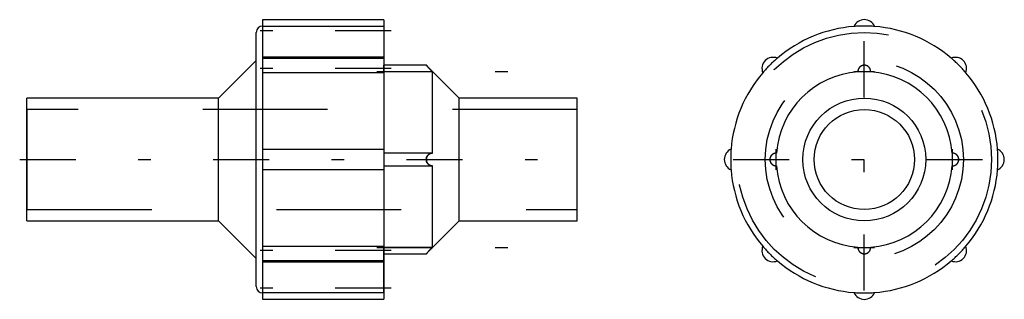
# Model space of a CAD drawing. Extents: x 57.88 to 65.77, y -28.5 to -26.26.
import ezdxf

# ---------------------------------------------------------------- set-up
doc = ezdxf.new("R2010")
doc.units = 0
doc.header["$MEASUREMENT"] = 0
for name, pattern in [('CNS_CENTER', [1.5, 0.45, -0.5, 0.05, -0.5]), ('CNS_DASHED', [2, 1, -1]), ('CNS_SOLID', [0])]:
    doc.linetypes.add(name, pattern=pattern)
doc.layers.get('0').update_dxf_attribs({"linetype": 'CONTINUOUS'})
for name, color, linetype in [('CENTER', 7, 'CNS_CENTER'), ('HIDDEN', 7, 'CNS_DASHED'), ('VIS', 7, 'CNS_SOLID')]:
    doc.layers.add(name, color=color, linetype=linetype)

# ---------------------------------------------------------------- blocks, each defined once
blk = doc.blocks.new('B.024.0125.11 end')
at = {"layer": 'CENTER'}
for p, q in [((0, -1.0514), (0, 1.0514)), ((-0.0829, 0.7056), (0.0829, 0.7056)), ((-0.7056, -0.0829), (-0.7056, 0.0829)), ((0.7056, -0.0829), (0.7056, 0.0829)), ((-1.0514, 0), (1.0514, 0)), ((-0.0829, -0.7056), (0.0829, -0.7056))]:
    blk.add_line(p, q, dxfattribs=at)
at = {"layer": 'HIDDEN'}
for radius in [1.0197, 0.794]:
    blk.add_circle((0, 0), radius, dxfattribs=at)
for centre, radius, start, end in [((0, 0), 1.0709, 85.55343, 94.44657), ((0, 0), 1.0709, 130.55343, 139.44657), ((0, 0), 1.0709, 40.55343, 49.44657), ((0, 0.7056), 0.0512, 357.92143, 182.07857), ((0, 0), 1.0709, 175.55343, 184.44657), ((0, 0), 1.0709, 355.55343, 4.44657), ((-0.7056, 0), 0.0512, 87.92143, 272.07857), ((0.7056, 0), 0.0512, 267.92143, 92.07857), ((0, 0), 1.0709, 220.55343, 229.44657), ((0, -0.7056), 0.0512, 177.92143, 2.07857), ((0, 0), 1.0709, 310.55343, 319.44657), ((0, 0), 1.0709, 265.55343, 274.44657)]:
    blk.add_arc(centre, radius, start, end, dxfattribs=at)
at = {"layer": 'VIS'}
for points in [[(0.0511, 0.7037), (0.0512, 0.7043), (0.0512, 0.7056), (0.0512, 0.7069), (0.0511, 0.7076), (0.0511, 0.7082), (0.051, 0.7095), (0.0509, 0.7109), (0.0508, 0.7122), (0.0506, 0.7135), (0.0503, 0.7148), (0.0502, 0.7155), (0.0501, 0.7162), (0.0498, 0.7175), (0.0494, 0.7189), (0.049, 0.7202), (0.0486, 0.7215), (0.0482, 0.7228), (0.0479, 0.7235), (0.0477, 0.7241), (0.0472, 0.7255), (0.0466, 0.7267), (0.0463, 0.7274), (0.046, 0.728), (0.0453, 0.7293), (0.0447, 0.7306), (0.0443, 0.7312), (0.0439, 0.7318), (0.0432, 0.733), (0.0424, 0.7342), (0.0416, 0.7354), (0.0407, 0.7366), (0.0398, 0.7377), (0.0394, 0.7383), (0.0389, 0.7388), (0.0379, 0.7399), (0.037, 0.741), (0.0359, 0.742), (0.0348, 0.7431), (0.0337, 0.7441), (0.0331, 0.7446), (0.0325, 0.7451), (0.0312, 0.7461), (0.03, 0.7471), (0.0286, 0.748), (0.0272, 0.7489), (0.0258, 0.7497), (0.0251, 0.7502), (0.0244, 0.7506), (0.0229, 0.7513), (0.0213, 0.7521), (0.0197, 0.7528), (0.0181, 0.7534), (0.0165, 0.754), (0.0157, 0.7543), (0.0148, 0.7545), (0.0131, 0.755), (0.0114, 0.7554), (0.0097, 0.7558), (0.008, 0.7561), (0.0062, 0.7564), (0.0053, 0.7565), (0.0044, 0.7565), (0.0027, 0.7567), (0.0009, 0.7567), (0, 0.7567), (-0.0009, 0.7567), (-0.0027, 0.7567), (-0.0044, 0.7565), (-0.0053, 0.7565), (-0.0062, 0.7564), (-0.008, 0.7561), (-0.0097, 0.7558), (-0.0114, 0.7554), (-0.0131, 0.755), (-0.0148, 0.7545), (-0.0157, 0.7543), (-0.0165, 0.754), (-0.0181, 0.7534), (-0.0197, 0.7528), (-0.0213, 0.7521), (-0.0229, 0.7513), (-0.0244, 0.7506), (-0.0251, 0.7502), (-0.0258, 0.7497), (-0.0272, 0.7489), (-0.0286, 0.748), (-0.03, 0.7471), (-0.0312, 0.7461), (-0.0325, 0.7451), (-0.0331, 0.7446), (-0.0337, 0.7441), (-0.0348, 0.7431), (-0.0359, 0.742), (-0.037, 0.741), (-0.0379, 0.7399), (-0.0389, 0.7388), (-0.0394, 0.7383), (-0.0398, 0.7377), (-0.0407, 0.7366), (-0.0416, 0.7354), (-0.0424, 0.7342), (-0.0432, 0.733), (-0.0439, 0.7318), (-0.0443, 0.7312), (-0.0447, 0.7306), (-0.0453, 0.7293), (-0.046, 0.728), (-0.0463, 0.7274), (-0.0466, 0.7267), (-0.0472, 0.7255), (-0.0477, 0.7241), (-0.0479, 0.7235), (-0.0482, 0.7228), (-0.0486, 0.7215), (-0.049, 0.7202), (-0.0494, 0.7189), (-0.0498, 0.7175), (-0.0501, 0.7162), (-0.0502, 0.7155), (-0.0503, 0.7148), (-0.0506, 0.7135), (-0.0508, 0.7122), (-0.0509, 0.7109), (-0.051, 0.7095), (-0.0511, 0.7082), (-0.0511, 0.7076), (-0.0512, 0.7069), (-0.0512, 0.7056), (-0.0512, 0.7043), (-0.0511, 0.7037)], [(-0.7037, 0.0511), (-0.7043, 0.0512), (-0.7056, 0.0512), (-0.7069, 0.0512), (-0.7076, 0.0511), (-0.7082, 0.0511), (-0.7095, 0.051), (-0.7109, 0.0509), (-0.7122, 0.0508), (-0.7135, 0.0506), (-0.7148, 0.0503), (-0.7155, 0.0502), (-0.7162, 0.0501), (-0.7175, 0.0498), (-0.7189, 0.0494), (-0.7202, 0.049), (-0.7215, 0.0486), (-0.7228, 0.0482), (-0.7235, 0.0479), (-0.7241, 0.0477), (-0.7255, 0.0472), (-0.7267, 0.0466), (-0.7274, 0.0463), (-0.728, 0.046), (-0.7293, 0.0453), (-0.7306, 0.0447), (-0.7312, 0.0443), (-0.7318, 0.0439), (-0.733, 0.0432), (-0.7342, 0.0424), (-0.7354, 0.0416), (-0.7366, 0.0407), (-0.7377, 0.0398), (-0.7383, 0.0394), (-0.7388, 0.0389), (-0.7399, 0.0379), (-0.741, 0.037), (-0.742, 0.0359), (-0.7431, 0.0348), (-0.7441, 0.0337), (-0.7446, 0.0331), (-0.7451, 0.0325), (-0.7461, 0.0312), (-0.7471, 0.03), (-0.748, 0.0286), (-0.7489, 0.0272), (-0.7497, 0.0258), (-0.7502, 0.0251), (-0.7506, 0.0244), (-0.7513, 0.0229), (-0.7521, 0.0213), (-0.7528, 0.0197), (-0.7534, 0.0181), (-0.754, 0.0165), (-0.7543, 0.0157), (-0.7545, 0.0148), (-0.755, 0.0131), (-0.7554, 0.0114), (-0.7558, 0.0097), (-0.7561, 0.008), (-0.7564, 0.0062), (-0.7565, 0.0053), (-0.7565, 0.0044), (-0.7567, 0.0027), (-0.7567, 0.0009), (-0.7567, 0), (-0.7567, -0.0009), (-0.7567, -0.0027), (-0.7565, -0.0044), (-0.7565, -0.0053), (-0.7564, -0.0062), (-0.7561, -0.008), (-0.7558, -0.0097), (-0.7554, -0.0114), (-0.755, -0.0131), (-0.7545, -0.0148), (-0.7543, -0.0157), (-0.754, -0.0165), (-0.7534, -0.0181), (-0.7528, -0.0197), (-0.7521, -0.0213), (-0.7513, -0.0229), (-0.7506, -0.0244), (-0.7502, -0.0251), (-0.7497, -0.0258), (-0.7489, -0.0272), (-0.748, -0.0286), (-0.7471, -0.03), (-0.7461, -0.0312), (-0.7451, -0.0325), (-0.7446, -0.0331), (-0.7441, -0.0337), (-0.7431, -0.0348), (-0.742, -0.0359), (-0.741, -0.037), (-0.7399, -0.0379), (-0.7388, -0.0389), (-0.7383, -0.0394), (-0.7377, -0.0398), (-0.7366, -0.0407), (-0.7354, -0.0416), (-0.7342, -0.0424), (-0.733, -0.0432), (-0.7318, -0.0439), (-0.7312, -0.0443), (-0.7306, -0.0447), (-0.7293, -0.0453), (-0.728, -0.046), (-0.7274, -0.0463), (-0.7267, -0.0466), (-0.7255, -0.0472), (-0.7241, -0.0477), (-0.7235, -0.0479), (-0.7228, -0.0482), (-0.7215, -0.0486), (-0.7202, -0.049), (-0.7189, -0.0494), (-0.7175, -0.0498), (-0.7162, -0.0501), (-0.7155, -0.0502), (-0.7148, -0.0503), (-0.7135, -0.0506), (-0.7122, -0.0508), (-0.7109, -0.0509), (-0.7095, -0.051), (-0.7082, -0.0511), (-0.7076, -0.0511), (-0.7069, -0.0512), (-0.7056, -0.0512), (-0.7043, -0.0512), (-0.7037, -0.0511)], [(0.7037, -0.0511), (0.7043, -0.0512), (0.7056, -0.0512), (0.7069, -0.0512), (0.7076, -0.0511), (0.7082, -0.0511), (0.7095, -0.051), (0.7109, -0.0509), (0.7122, -0.0508), (0.7135, -0.0506), (0.7148, -0.0503), (0.7155, -0.0502), (0.7162, -0.0501), (0.7175, -0.0498), (0.7189, -0.0494), (0.7202, -0.049), (0.7215, -0.0486), (0.7228, -0.0482), (0.7235, -0.0479), (0.7241, -0.0477), (0.7255, -0.0472), (0.7267, -0.0466), (0.7274, -0.0463), (0.728, -0.046), (0.7293, -0.0453), (0.7306, -0.0447), (0.7312, -0.0443), (0.7318, -0.0439), (0.733, -0.0432), (0.7342, -0.0424), (0.7354, -0.0416), (0.7366, -0.0407), (0.7377, -0.0398), (0.7383, -0.0394), (0.7388, -0.0389), (0.7399, -0.0379), (0.741, -0.037), (0.742, -0.0359), (0.7431, -0.0348), (0.7441, -0.0337), (0.7446, -0.0331), (0.7451, -0.0325), (0.7461, -0.0312), (0.7471, -0.03), (0.748, -0.0286), (0.7489, -0.0272), (0.7497, -0.0258), (0.7502, -0.0251), (0.7506, -0.0244), (0.7513, -0.0229), (0.7521, -0.0213), (0.7528, -0.0197), (0.7534, -0.0181), (0.754, -0.0165), (0.7543, -0.0157), (0.7545, -0.0148), (0.755, -0.0131), (0.7554, -0.0114), (0.7558, -0.0097), (0.7561, -0.008), (0.7564, -0.0062), (0.7565, -0.0053), (0.7565, -0.0044), (0.7567, -0.0027), (0.7567, -0.0009), (0.7567, 0), (0.7567, 0.0009), (0.7567, 0.0027), (0.7565, 0.0044), (0.7565, 0.0053), (0.7564, 0.0062), (0.7561, 0.008), (0.7558, 0.0097), (0.7554, 0.0114), (0.755, 0.0131), (0.7545, 0.0148), (0.7543, 0.0157), (0.754, 0.0165), (0.7534, 0.0181), (0.7528, 0.0197), (0.7521, 0.0213), (0.7513, 0.0229), (0.7506, 0.0244), (0.7502, 0.0251), (0.7497, 0.0258), (0.7489, 0.0272), (0.748, 0.0286), (0.7471, 0.03), (0.7461, 0.0312), (0.7451, 0.0325), (0.7446, 0.0331), (0.7441, 0.0337), (0.7431, 0.0348), (0.742, 0.0359), (0.741, 0.037), (0.7399, 0.0379), (0.7388, 0.0389), (0.7383, 0.0394), (0.7377, 0.0398), (0.7366, 0.0407), (0.7354, 0.0416), (0.7342, 0.0424), (0.733, 0.0432), (0.7318, 0.0439), (0.7312, 0.0443), (0.7306, 0.0447), (0.7293, 0.0453), (0.728, 0.046), (0.7274, 0.0463), (0.7267, 0.0466), (0.7255, 0.0472), (0.7241, 0.0477), (0.7235, 0.0479), (0.7228, 0.0482), (0.7215, 0.0486), (0.7202, 0.049), (0.7189, 0.0494), (0.7175, 0.0498), (0.7162, 0.0501), (0.7155, 0.0502), (0.7148, 0.0503), (0.7135, 0.0506), (0.7122, 0.0508), (0.7109, 0.0509), (0.7095, 0.051), (0.7082, 0.0511), (0.7076, 0.0511), (0.7069, 0.0512), (0.7056, 0.0512), (0.7043, 0.0512), (0.7037, 0.0511)], [(-0.0511, -0.7037), (-0.0512, -0.7043), (-0.0512, -0.7056), (-0.0512, -0.7069), (-0.0511, -0.7076), (-0.0511, -0.7082), (-0.051, -0.7095), (-0.0509, -0.7109), (-0.0508, -0.7122), (-0.0506, -0.7135), (-0.0503, -0.7148), (-0.0502, -0.7155), (-0.0501, -0.7162), (-0.0498, -0.7175), (-0.0494, -0.7189), (-0.049, -0.7202), (-0.0486, -0.7215), (-0.0482, -0.7228), (-0.0479, -0.7235), (-0.0477, -0.7241), (-0.0472, -0.7255), (-0.0466, -0.7267), (-0.0463, -0.7274), (-0.046, -0.728), (-0.0453, -0.7293), (-0.0447, -0.7306), (-0.0443, -0.7312), (-0.0439, -0.7318), (-0.0432, -0.733), (-0.0424, -0.7342), (-0.0416, -0.7354), (-0.0407, -0.7366), (-0.0398, -0.7377), (-0.0394, -0.7383), (-0.0389, -0.7388), (-0.0379, -0.7399), (-0.037, -0.741), (-0.0359, -0.742), (-0.0348, -0.7431), (-0.0337, -0.7441), (-0.0331, -0.7446), (-0.0325, -0.7451), (-0.0312, -0.7461), (-0.03, -0.7471), (-0.0286, -0.748), (-0.0272, -0.7489), (-0.0258, -0.7497), (-0.0251, -0.7502), (-0.0244, -0.7506), (-0.0229, -0.7513), (-0.0213, -0.7521), (-0.0197, -0.7528), (-0.0181, -0.7534), (-0.0165, -0.754), (-0.0157, -0.7543), (-0.0148, -0.7545), (-0.0131, -0.755), (-0.0114, -0.7554), (-0.0097, -0.7558), (-0.008, -0.7561), (-0.0062, -0.7564), (-0.0053, -0.7565), (-0.0044, -0.7565), (-0.0027, -0.7567), (-0.0009, -0.7567), (0, -0.7567), (0.0009, -0.7567), (0.0027, -0.7567), (0.0044, -0.7565), (0.0053, -0.7565), (0.0062, -0.7564), (0.008, -0.7561), (0.0097, -0.7558), (0.0114, -0.7554), (0.0131, -0.755), (0.0148, -0.7545), (0.0157, -0.7543), (0.0165, -0.754), (0.0181, -0.7534), (0.0197, -0.7528), (0.0213, -0.7521), (0.0229, -0.7513), (0.0244, -0.7506), (0.0251, -0.7502), (0.0258, -0.7497), (0.0272, -0.7489), (0.0286, -0.748), (0.03, -0.7471), (0.0312, -0.7461), (0.0325, -0.7451), (0.0331, -0.7446), (0.0337, -0.7441), (0.0348, -0.7431), (0.0359, -0.742), (0.037, -0.741), (0.0379, -0.7399), (0.0389, -0.7388), (0.0394, -0.7383), (0.0398, -0.7377), (0.0407, -0.7366), (0.0416, -0.7354), (0.0424, -0.7342), (0.0432, -0.733), (0.0439, -0.7318), (0.0443, -0.7312), (0.0447, -0.7306), (0.0453, -0.7293), (0.046, -0.728), (0.0463, -0.7274), (0.0466, -0.7267), (0.0472, -0.7255), (0.0477, -0.7241), (0.0479, -0.7235), (0.0482, -0.7228), (0.0486, -0.7215), (0.049, -0.7202), (0.0494, -0.7189), (0.0498, -0.7175), (0.0501, -0.7162), (0.0502, -0.7155), (0.0503, -0.7148), (0.0506, -0.7135), (0.0508, -0.7122), (0.0509, -0.7109), (0.051, -0.7095), (0.0511, -0.7082), (0.0511, -0.7076), (0.0512, -0.7069), (0.0512, -0.7056), (0.0512, -0.7043), (0.0511, -0.7037)]]:
    blk.add_lwpolyline(points, dxfattribs=at)
for radius in [0.4921, 0.4016]:
    blk.add_circle((0, 0), radius, dxfattribs=at)
for centre, radius, start, end in [((0, 1.0315), 0.0906, 23.52735, 156.47265), ((0, 0), 1.0709, 94.44657, 130.55343), ((0, 0), 1.0709, 49.44657, 85.55343), ((-0.7294, 0.7294), 0.0906, 68.52735, 201.47265), ((0.7294, 0.7294), 0.0906, 338.52735, 111.47265), ((0, 0), 1.0709, 139.44657, 175.55343), ((0, 0), 0.7056, 94.15715, 175.84285), ((0, 0), 0.7056, 4.15715, 85.84285), ((0, 0), 1.0709, 4.44657, 40.55343), ((-1.0315, 0), 0.0906, 113.52735, 246.47265), ((1.0315, 0), 0.0906, 293.52735, 66.47265), ((0, 0), 0.7056, 184.15715, 265.84285), ((0, 0), 0.7056, 274.15715, 355.84285), ((0, 0), 1.0709, 184.44657, 220.55343), ((0, 0), 1.0709, 319.44657, 355.55343), ((-0.7294, -0.7294), 0.0906, 158.52735, 291.47265), ((0.7294, -0.7294), 0.0906, 248.52735, 21.47265), ((0, 0), 1.0709, 229.44657, 265.55343), ((0, 0), 1.0709, 274.44657, 310.55343), ((0, -1.0315), 0.0906, 203.52735, 336.47265)]:
    blk.add_arc(centre, radius, start, end, dxfattribs=at)
blk = doc.blocks.new('B.024.0125.11 side-top')
at = {"layer": 'CENTER'}
for p, q in [((-1.4901, 1.0315), (-2.5794, 1.0315)), ((-1.4901, 0.7294), (-2.5794, 0.7294)), ((-1.607, 0.7056), (-0.5453, 0.7056)), ((-4.4679, 0), (0.0584, 0)), ((-1.607, -0.7056), (-0.5453, -0.7056)), ((-1.4901, -0.7294), (-2.5794, -0.7294)), ((-1.4901, -1.0315), (-2.5794, -1.0315))]:
    blk.add_line(p, q, dxfattribs=at)
at = {"layer": 'HIDDEN'}
for p, q in [((-1.5486, 1.0676), (-1.5486, 0.8136)), ((-2.521, 0.8199), (-2.521, 0.8136)), ((-2.521, 0.8136), (-1.5486, 0.8136)), ((-1.5486, 0.7037), (-1.5486, 0.7567)), ((0, 0.4016), (-4.4094, 0.4016)), ((-4.4094, 0.4016), (-4.4094, -0.4016)), ((-1.5486, 0.0512), (-1.5486, -0.0512)), ((-1.1583, 0.0511), (-1.5486, 0.0511)), ((-1.5486, -0.0511), (-1.1583, -0.0511)), ((-4.4094, -0.4016), (0, -0.4016)), ((-1.5486, -1.0676), (-1.5486, -0.6962)), ((-2.521, -0.8136), (-2.521, -1.0676)), ((-1.5486, -0.8136), (-2.521, -0.8136))]:
    blk.add_line(p, q, dxfattribs=at)
for points in [[(-1.1583, 0.7037), (-1.1602, 0.7056), (-1.1641, 0.7095), (-1.1681, 0.7135), (-1.17, 0.7155), (-1.172, 0.7175), (-1.1759, 0.7215), (-1.1797, 0.7255), (-1.1835, 0.7293), (-1.1856, 0.7315), (-1.1862, 0.7321), (-1.1867, 0.7327), (-1.187, 0.733), (-1.1873, 0.7333), (-1.1879, 0.7339), (-1.1885, 0.7345), (-1.189, 0.7351), (-1.1896, 0.7357), (-1.1902, 0.7363), (-1.1904, 0.7366), (-1.1907, 0.7368), (-1.1913, 0.7374), (-1.1918, 0.738), (-1.1921, 0.7383), (-1.1923, 0.7385), (-1.1929, 0.7391), (-1.1934, 0.7396), (-1.1936, 0.7399), (-1.1939, 0.7402), (-1.1944, 0.7407), (-1.1949, 0.7412), (-1.1954, 0.7418), (-1.1959, 0.7423), (-1.1964, 0.7428), (-1.1966, 0.7431), (-1.1969, 0.7433), (-1.1974, 0.7438), (-1.1979, 0.7443), (-1.1983, 0.7449), (-1.1988, 0.7454), (-1.1993, 0.7458), (-1.1995, 0.7461), (-1.1997, 0.7463), (-1.2002, 0.7468), (-1.2006, 0.7473), (-1.2011, 0.7478), (-1.2015, 0.7482), (-1.2019, 0.7487), (-1.2021, 0.7489), (-1.2023, 0.7491), (-1.2027, 0.7495), (-1.2031, 0.75), (-1.2035, 0.7504), (-1.2039, 0.7508), (-1.2043, 0.7512), (-1.2045, 0.7513), (-1.2046, 0.7515), (-1.205, 0.7519), (-1.2053, 0.7523), (-1.2056, 0.7526), (-1.2059, 0.7529), (-1.2062, 0.7533), (-1.2064, 0.7534), (-1.2065, 0.7536), (-1.2068, 0.7539), (-1.2071, 0.7541), (-1.2072, 0.7543), (-1.2073, 0.7544), (-1.2076, 0.7547), (-1.2078, 0.7549), (-1.2079, 0.755), (-1.208, 0.7551), (-1.2082, 0.7553), (-1.2084, 0.7555), (-1.2085, 0.7557), (-1.2087, 0.7559), (-1.2088, 0.756), (-1.2089, 0.7561), (-1.209, 0.7562), (-1.2091, 0.7563), (-1.2092, 0.7564), (-1.2093, 0.7565), (-1.2093, 0.7566), (-1.2094, 0.7566), (-1.2094, 0.7567), (-1.2094, 0.7567), (-1.2095, 0.7567), (-1.2095, 0.7567), (-1.2095, 0.7567)], [(-1.1602, -0.0512), (-1.1608, -0.0512), (-1.1621, -0.0511), (-1.1633, -0.0511), (-1.164, -0.051), (-1.1646, -0.051), (-1.1659, -0.0509), (-1.1671, -0.0507), (-1.1684, -0.0505), (-1.1697, -0.0503), (-1.171, -0.05), (-1.1716, -0.0499), (-1.1723, -0.0497), (-1.1735, -0.0494), (-1.1748, -0.049), (-1.1761, -0.0486), (-1.1773, -0.0481), (-1.1785, -0.0477), (-1.1792, -0.0474), (-1.1798, -0.0471), (-1.181, -0.0466), (-1.1822, -0.046), (-1.1828, -0.0457), (-1.1834, -0.0454), (-1.1846, -0.0447), (-1.1857, -0.044), (-1.1863, -0.0437), (-1.1869, -0.0433), (-1.188, -0.0425), (-1.1891, -0.0417), (-1.1902, -0.0409), (-1.1913, -0.04), (-1.1923, -0.0391), (-1.1928, -0.0387), (-1.1933, -0.0382), (-1.1943, -0.0373), (-1.1953, -0.0363), (-1.1963, -0.0352), (-1.1972, -0.0341), (-1.1982, -0.033), (-1.1986, -0.0324), (-1.1991, -0.0318), (-1.2, -0.0306), (-1.2008, -0.0293), (-1.2017, -0.028), (-1.2025, -0.0266), (-1.2033, -0.0252), (-1.2036, -0.0245), (-1.204, -0.0238), (-1.2047, -0.0223), (-1.2054, -0.0208), (-1.206, -0.0193), (-1.2065, -0.0177), (-1.2071, -0.0161), (-1.2073, -0.0153), (-1.2075, -0.0144), (-1.208, -0.0128), (-1.2083, -0.0111), (-1.2087, -0.0094), (-1.2089, -0.0077), (-1.2092, -0.006), (-1.2092, -0.0052), (-1.2093, -0.0043), (-1.2094, -0.0026), (-1.2095, -0.0009), (-1.2095, 0), (-1.2095, 0.0009), (-1.2094, 0.0026), (-1.2093, 0.0043), (-1.2092, 0.0052), (-1.2092, 0.006), (-1.2089, 0.0077), (-1.2087, 0.0094), (-1.2083, 0.0111), (-1.208, 0.0128), (-1.2075, 0.0144), (-1.2073, 0.0153), (-1.2071, 0.0161), (-1.2065, 0.0177), (-1.206, 0.0193), (-1.2054, 0.0208), (-1.2047, 0.0223), (-1.204, 0.0238), (-1.2036, 0.0245), (-1.2033, 0.0252), (-1.2025, 0.0266), (-1.2017, 0.028), (-1.2008, 0.0293), (-1.2, 0.0306), (-1.1991, 0.0318), (-1.1986, 0.0324), (-1.1982, 0.033), (-1.1972, 0.0341), (-1.1963, 0.0352), (-1.1953, 0.0363), (-1.1943, 0.0373), (-1.1933, 0.0382), (-1.1928, 0.0387), (-1.1923, 0.0391), (-1.1913, 0.04), (-1.1902, 0.0409), (-1.1891, 0.0417), (-1.188, 0.0425), (-1.1869, 0.0433), (-1.1863, 0.0437), (-1.1857, 0.044), (-1.1846, 0.0447), (-1.1834, 0.0454), (-1.1828, 0.0457), (-1.1822, 0.046), (-1.181, 0.0466), (-1.1798, 0.0471), (-1.1792, 0.0474), (-1.1785, 0.0477), (-1.1773, 0.0481), (-1.1761, 0.0486), (-1.1748, 0.049), (-1.1735, 0.0494), (-1.1723, 0.0497), (-1.1716, 0.0499), (-1.171, 0.05), (-1.1697, 0.0503), (-1.1684, 0.0505), (-1.1671, 0.0507), (-1.1659, 0.0509), (-1.1646, 0.051), (-1.164, 0.051), (-1.1633, 0.0511), (-1.1621, 0.0511), (-1.1608, 0.0512), (-1.1602, 0.0512)], [(-1.1602, 0.0512), (-1.1599, 0.0512), (-1.1592, 0.0512), (-1.1586, 0.0512), (-1.1583, 0.0511)], [(-1.1583, -0.0511), (-1.1586, -0.0512), (-1.1592, -0.0512), (-1.1599, -0.0512), (-1.1602, -0.0512)], [(-1.2095, -0.7567), (-1.2095, -0.7567), (-1.2095, -0.7567), (-1.2094, -0.7567), (-1.2094, -0.7567), (-1.2094, -0.7566), (-1.2093, -0.7566), (-1.2093, -0.7565), (-1.2092, -0.7564), (-1.2091, -0.7563), (-1.209, -0.7562), (-1.2089, -0.7561), (-1.2088, -0.756), (-1.2087, -0.7559), (-1.2085, -0.7557), (-1.2084, -0.7555), (-1.2082, -0.7553), (-1.208, -0.7551), (-1.2079, -0.755), (-1.2078, -0.7549), (-1.2076, -0.7547), (-1.2073, -0.7544), (-1.2072, -0.7543), (-1.2071, -0.7541), (-1.2068, -0.7539), (-1.2065, -0.7536), (-1.2064, -0.7534), (-1.2062, -0.7533), (-1.2059, -0.7529), (-1.2056, -0.7526), (-1.2053, -0.7523), (-1.205, -0.7519), (-1.2046, -0.7515), (-1.2045, -0.7513), (-1.2043, -0.7512), (-1.2039, -0.7508), (-1.2035, -0.7504), (-1.2031, -0.75), (-1.2027, -0.7495), (-1.2023, -0.7491), (-1.2021, -0.7489), (-1.2019, -0.7487), (-1.2015, -0.7482), (-1.2011, -0.7478), (-1.2006, -0.7473), (-1.2002, -0.7468), (-1.1997, -0.7463), (-1.1995, -0.7461), (-1.1993, -0.7458), (-1.1988, -0.7454), (-1.1983, -0.7449), (-1.1979, -0.7443), (-1.1974, -0.7438), (-1.1969, -0.7433), (-1.1966, -0.7431), (-1.1964, -0.7428), (-1.1959, -0.7423), (-1.1954, -0.7418), (-1.1949, -0.7412), (-1.1944, -0.7407), (-1.1939, -0.7402), (-1.1936, -0.7399), (-1.1934, -0.7396), (-1.1929, -0.7391), (-1.1923, -0.7385), (-1.1921, -0.7383), (-1.1918, -0.738), (-1.1913, -0.7374), (-1.1907, -0.7368), (-1.1904, -0.7366), (-1.1902, -0.7363), (-1.1896, -0.7357), (-1.189, -0.7351), (-1.1885, -0.7345), (-1.1879, -0.7339), (-1.1873, -0.7333), (-1.187, -0.733), (-1.1867, -0.7327), (-1.1862, -0.7321), (-1.1856, -0.7315), (-1.1835, -0.7293), (-1.1797, -0.7255), (-1.1759, -0.7215), (-1.172, -0.7175), (-1.17, -0.7155), (-1.1681, -0.7135), (-1.1641, -0.7095), (-1.1602, -0.7056), (-1.1583, -0.7037)]]:
    blk.add_lwpolyline(points, dxfattribs=at)
at = {"layer": 'VIS'}
for p, q in [((-2.521, 1.122), (-2.521, -1.122)), ((-1.5486, 1.122), (-2.521, 1.122)), ((-1.5486, 1.122), (-1.5486, -1.122)), ((-1.5486, 1.0676), (-2.521, 1.0676)), ((-2.5722, -1.0197), (-2.5722, 1.0197)), ((-2.5722, 0.794), (-2.874, 0.4921)), ((-1.5486, 0.8199), (-2.521, 0.8199)), ((-1.2095, 0.7567), (-1.5486, 0.7567)), ((-0.9449, 0.4921), (-1.2095, 0.7567)), ((-1.5486, 0.6962), (-2.521, 0.6962)), ((-1.1583, 0.7037), (-1.5486, 0.7037)), ((-1.1583, 0.0511), (-1.1583, 0.7037)), ((-2.874, 0.4921), (-4.4094, 0.4921)), ((-4.4094, -0.4921), (-4.4094, 0.4921)), ((-2.874, -0.4921), (-2.874, 0.4921)), ((0, 0.4921), (-0.9449, 0.4921)), ((-0.9449, -0.4921), (-0.9449, 0.4921)), ((0, -0.4921), (0, 0.4921)), ((-2.521, 0.083), (-1.5486, 0.083)), ((-1.1602, 0.0512), (-1.5486, 0.0512)), ((-1.5486, -0.0512), (-1.1602, -0.0512)), ((-1.1583, -0.7037), (-1.1583, -0.0511)), ((-1.5486, -0.083), (-2.521, -0.083)), ((-4.4094, -0.4921), (-2.874, -0.4921)), ((-2.874, -0.4921), (-2.5722, -0.794)), ((-1.2095, -0.7567), (-0.9449, -0.4921)), ((-0.9449, -0.4921), (0, -0.4921)), ((-2.521, -0.6962), (-1.5486, -0.6962)), ((-1.5486, -0.7037), (-1.1583, -0.7037)), ((-1.5486, -0.7567), (-1.2095, -0.7567)), ((-2.521, -0.8199), (-1.5486, -0.8199)), ((-2.521, -1.0676), (-1.5486, -1.0676)), ((-2.521, -1.122), (-1.5486, -1.122))]:
    blk.add_line(p, q, dxfattribs=at)
for points in [[(-1.2095, 0.7567), (-1.2095, 0.7567), (-1.2095, 0.7567), (-1.2094, 0.7567), (-1.2094, 0.7567), (-1.2094, 0.7566), (-1.2093, 0.7566), (-1.2093, 0.7565), (-1.2092, 0.7564), (-1.2091, 0.7563), (-1.209, 0.7562), (-1.2089, 0.7561), (-1.2088, 0.756), (-1.2087, 0.7559), (-1.2085, 0.7557), (-1.2084, 0.7555), (-1.2082, 0.7553), (-1.208, 0.7551), (-1.2079, 0.755), (-1.2078, 0.7549), (-1.2076, 0.7547), (-1.2073, 0.7544), (-1.2072, 0.7543), (-1.2071, 0.7541), (-1.2068, 0.7539), (-1.2065, 0.7536), (-1.2064, 0.7534), (-1.2062, 0.7533), (-1.2059, 0.7529), (-1.2056, 0.7526), (-1.2053, 0.7523), (-1.205, 0.7519), (-1.2046, 0.7515), (-1.2045, 0.7513), (-1.2043, 0.7512), (-1.2039, 0.7508), (-1.2035, 0.7504), (-1.2031, 0.75), (-1.2027, 0.7495), (-1.2023, 0.7491), (-1.2021, 0.7489), (-1.2019, 0.7487), (-1.2015, 0.7482), (-1.2011, 0.7478), (-1.2006, 0.7473), (-1.2002, 0.7468), (-1.1997, 0.7463), (-1.1995, 0.7461), (-1.1993, 0.7458), (-1.1988, 0.7454), (-1.1983, 0.7449), (-1.1979, 0.7443), (-1.1974, 0.7438), (-1.1969, 0.7433), (-1.1966, 0.7431), (-1.1964, 0.7428), (-1.1959, 0.7423), (-1.1954, 0.7418), (-1.1949, 0.7412), (-1.1944, 0.7407), (-1.1939, 0.7402), (-1.1936, 0.7399), (-1.1934, 0.7396), (-1.1929, 0.7391), (-1.1923, 0.7385), (-1.1921, 0.7383), (-1.1918, 0.738), (-1.1913, 0.7374), (-1.1907, 0.7368), (-1.1904, 0.7366), (-1.1902, 0.7363), (-1.1896, 0.7357), (-1.189, 0.7351), (-1.1885, 0.7345), (-1.1879, 0.7339), (-1.1873, 0.7333), (-1.187, 0.733), (-1.1867, 0.7327), (-1.1862, 0.7321), (-1.1856, 0.7315), (-1.1835, 0.7293), (-1.1797, 0.7255), (-1.1759, 0.7215), (-1.172, 0.7175), (-1.17, 0.7155), (-1.1681, 0.7135), (-1.1641, 0.7095), (-1.1602, 0.7056), (-1.1583, 0.7037)], [(-1.1602, 0.0512), (-1.1608, 0.0512), (-1.1621, 0.0511), (-1.1633, 0.0511), (-1.164, 0.051), (-1.1646, 0.051), (-1.1659, 0.0509), (-1.1671, 0.0507), (-1.1684, 0.0505), (-1.1697, 0.0503), (-1.171, 0.05), (-1.1716, 0.0499), (-1.1723, 0.0497), (-1.1735, 0.0494), (-1.1748, 0.049), (-1.1761, 0.0486), (-1.1773, 0.0481), (-1.1785, 0.0477), (-1.1792, 0.0474), (-1.1798, 0.0471), (-1.181, 0.0466), (-1.1822, 0.046), (-1.1828, 0.0457), (-1.1834, 0.0454), (-1.1846, 0.0447), (-1.1857, 0.044), (-1.1863, 0.0437), (-1.1869, 0.0433), (-1.188, 0.0425), (-1.1891, 0.0417), (-1.1902, 0.0409), (-1.1913, 0.04), (-1.1923, 0.0391), (-1.1928, 0.0387), (-1.1933, 0.0382), (-1.1943, 0.0373), (-1.1953, 0.0363), (-1.1963, 0.0352), (-1.1972, 0.0341), (-1.1982, 0.033), (-1.1986, 0.0324), (-1.1991, 0.0318), (-1.2, 0.0306), (-1.2008, 0.0293), (-1.2017, 0.028), (-1.2025, 0.0266), (-1.2033, 0.0252), (-1.2036, 0.0245), (-1.204, 0.0238), (-1.2047, 0.0223), (-1.2054, 0.0208), (-1.206, 0.0193), (-1.2065, 0.0177), (-1.2071, 0.0161), (-1.2073, 0.0153), (-1.2075, 0.0144), (-1.208, 0.0128), (-1.2083, 0.0111), (-1.2087, 0.0094), (-1.2089, 0.0077), (-1.2092, 0.006), (-1.2092, 0.0052), (-1.2093, 0.0043), (-1.2094, 0.0026), (-1.2095, 0.0009), (-1.2095, 0), (-1.2095, -0.0009), (-1.2094, -0.0026), (-1.2093, -0.0043), (-1.2092, -0.0052), (-1.2092, -0.006), (-1.2089, -0.0077), (-1.2087, -0.0094), (-1.2083, -0.0111), (-1.208, -0.0128), (-1.2075, -0.0144), (-1.2073, -0.0153), (-1.2071, -0.0161), (-1.2065, -0.0177), (-1.206, -0.0193), (-1.2054, -0.0208), (-1.2047, -0.0223), (-1.204, -0.0238), (-1.2036, -0.0245), (-1.2033, -0.0252), (-1.2025, -0.0266), (-1.2017, -0.028), (-1.2008, -0.0293), (-1.2, -0.0306), (-1.1991, -0.0318), (-1.1986, -0.0324), (-1.1982, -0.033), (-1.1972, -0.0341), (-1.1963, -0.0352), (-1.1953, -0.0363), (-1.1943, -0.0373), (-1.1933, -0.0382), (-1.1928, -0.0387), (-1.1923, -0.0391), (-1.1913, -0.04), (-1.1902, -0.0409), (-1.1891, -0.0417), (-1.188, -0.0425), (-1.1869, -0.0433), (-1.1863, -0.0437), (-1.1857, -0.044), (-1.1846, -0.0447), (-1.1834, -0.0454), (-1.1828, -0.0457), (-1.1822, -0.046), (-1.181, -0.0466), (-1.1798, -0.0471), (-1.1792, -0.0474), (-1.1785, -0.0477), (-1.1773, -0.0481), (-1.1761, -0.0486), (-1.1748, -0.049), (-1.1735, -0.0494), (-1.1723, -0.0497), (-1.1716, -0.0499), (-1.171, -0.05), (-1.1697, -0.0503), (-1.1684, -0.0505), (-1.1671, -0.0507), (-1.1659, -0.0509), (-1.1646, -0.051), (-1.164, -0.051), (-1.1633, -0.0511), (-1.1621, -0.0511), (-1.1608, -0.0512), (-1.1602, -0.0512)], [(-1.1583, 0.0511), (-1.1586, 0.0512), (-1.1592, 0.0512), (-1.1599, 0.0512), (-1.1602, 0.0512)], [(-1.1602, -0.0512), (-1.1599, -0.0512), (-1.1592, -0.0512), (-1.1586, -0.0512), (-1.1583, -0.0511)], [(-1.1583, -0.7037), (-1.1602, -0.7056), (-1.1641, -0.7095), (-1.1681, -0.7135), (-1.17, -0.7155), (-1.172, -0.7175), (-1.1759, -0.7215), (-1.1797, -0.7255), (-1.1835, -0.7293), (-1.1856, -0.7315), (-1.1862, -0.7321), (-1.1867, -0.7327), (-1.187, -0.733), (-1.1873, -0.7333), (-1.1879, -0.7339), (-1.1885, -0.7345), (-1.189, -0.7351), (-1.1896, -0.7357), (-1.1902, -0.7363), (-1.1904, -0.7366), (-1.1907, -0.7368), (-1.1913, -0.7374), (-1.1918, -0.738), (-1.1921, -0.7383), (-1.1923, -0.7385), (-1.1929, -0.7391), (-1.1934, -0.7396), (-1.1936, -0.7399), (-1.1939, -0.7402), (-1.1944, -0.7407), (-1.1949, -0.7412), (-1.1954, -0.7418), (-1.1959, -0.7423), (-1.1964, -0.7428), (-1.1966, -0.7431), (-1.1969, -0.7433), (-1.1974, -0.7438), (-1.1979, -0.7443), (-1.1983, -0.7449), (-1.1988, -0.7454), (-1.1993, -0.7458), (-1.1995, -0.7461), (-1.1997, -0.7463), (-1.2002, -0.7468), (-1.2006, -0.7473), (-1.2011, -0.7478), (-1.2015, -0.7482), (-1.2019, -0.7487), (-1.2021, -0.7489), (-1.2023, -0.7491), (-1.2027, -0.7495), (-1.2031, -0.75), (-1.2035, -0.7504), (-1.2039, -0.7508), (-1.2043, -0.7512), (-1.2045, -0.7513), (-1.2046, -0.7515), (-1.205, -0.7519), (-1.2053, -0.7523), (-1.2056, -0.7526), (-1.2059, -0.7529), (-1.2062, -0.7533), (-1.2064, -0.7534), (-1.2065, -0.7536), (-1.2068, -0.7539), (-1.2071, -0.7541), (-1.2072, -0.7543), (-1.2073, -0.7544), (-1.2076, -0.7547), (-1.2078, -0.7549), (-1.2079, -0.755), (-1.208, -0.7551), (-1.2082, -0.7553), (-1.2084, -0.7555), (-1.2085, -0.7557), (-1.2087, -0.7559), (-1.2088, -0.756), (-1.2089, -0.7561), (-1.209, -0.7562), (-1.2091, -0.7563), (-1.2092, -0.7564), (-1.2093, -0.7565), (-1.2093, -0.7566), (-1.2094, -0.7566), (-1.2094, -0.7567), (-1.2094, -0.7567), (-1.2095, -0.7567), (-1.2095, -0.7567), (-1.2095, -0.7567)]]:
    blk.add_lwpolyline(points, dxfattribs=at)
for centre, start, end in [((-2.521, 1.0197), 90, 180), ((-2.521, -1.0197), 180, 270)]:
    blk.add_arc(centre, 0.0512, start, end, dxfattribs=at)

msp = doc.modelspace()

# ---------------------------------------------------------------- block references
for name, p in [('B.024.0125.11 side-top', (62.3514, -27.378)), ('B.024.0125.11 end', (64.6523, -27.378))]:
    msp.add_blockref(name, p)

doc.saveas('drawing.dxf')
